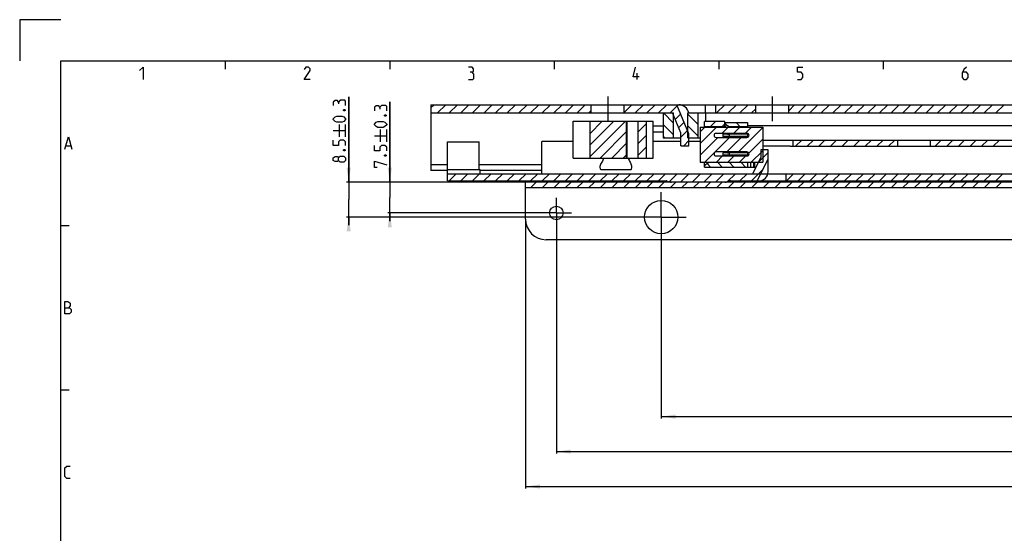
# Model space of a CAD drawing. Extents: x 0 to 1048, y 0 to 594.
# Drawn here: x 0 to 239, y 469 to 594 of the extents above; entities that cross this region are included whole.
import ezdxf

# ---------------------------------------------------------------- set-up
doc = ezdxf.new("R2010")
doc.units = 0
doc.header["$LTSCALE"] = 46.255
doc.linetypes.add('CENTER', pattern=[0.6, 0.375, -0.075, 0.075, -0.075])
doc.linetypes.add('HIDDEN', pattern=[0.2, 0.1, -0.1])
doc.layers.get('0').update_dxf_attribs({"linetype": 'CONTINUOUS'})
doc.layers.add('DEFAULT_1', color=7, linetype='CENTER')
doc.layers.add('DEFAULT_2', color=8, linetype='HIDDEN')
doc.styles.get("Standard").update_dxf_attribs({"font": 'txt', "width": 0.8})
doc.dimstyles.new('DIMSTYLE_12', dxfattribs={"dimtxt": 3, "dimasz": 3.5, "dimexe": 0.18, "dimexo": 0.0625, "dimgap": 0.09, "dimtad": 1, "dimdec": 3, "dimtxsty": 'STANDARD', "dimcen": 0.09, "dimclrt": 5, "dimazin": 3, "dimtol": 1, "dimtp": 0.3, "dimtm": 0.3, "dimtfac": 1, "dimtdec": 3, "dimtofl": 0, "dimtmove": 0, "dimatfit": 3, "dimtolj": 1})
doc.dimstyles.new('DIMSTYLE_3', dxfattribs={"dimtxt": 3, "dimasz": 3.5, "dimexe": 0.18, "dimexo": 0.0625, "dimgap": 0.09, "dimtad": 1, "dimdec": 3, "dimtxsty": 'STANDARD', "dimcen": 0.09, "dimclrt": 5, "dimazin": 3, "dimtp": 0.2, "dimtm": 0.2, "dimtfac": 1, "dimtdec": 3, "dimtofl": 0, "dimtmove": 0, "dimatfit": 3, "dimtolj": 1})
doc.dimstyles.new('DIMSTYLE_6', dxfattribs={"dimtxt": 3, "dimasz": 3.5, "dimexe": 0.18, "dimexo": 0.0625, "dimgap": 0.09, "dimtad": 1, "dimdec": 3, "dimtxsty": 'STANDARD', "dimcen": 0.09, "dimclrt": 5, "dimazin": 3, "dimtp": 0.5, "dimtm": 0.5, "dimtfac": 1, "dimtdec": 3, "dimtofl": 0, "dimtmove": 0, "dimatfit": 3, "dimtolj": 1})

# ---------------------------------------------------------------- blocks, each defined once
blk = doc.blocks.new('*D6')
at = {"color": 2, "linetype": 'CONTINUOUS'}
for p, q in [((500, 552.12), (500, 480.02)), ((123, 545.52), (123, 480.02)), ((123, 480.52), (311.5, 480.52)), ((500, 480.52), (311.5, 480.52))]:
    blk.add_line(p, q, dxfattribs=at)
for points in [[(126.5, 481.02), (123, 480.52), (126.5, 480.02)], [(496.5, 480.02), (500, 480.52), (496.5, 481.02)]]:
    blk.add_solid(points, dxfattribs=at)
blk = doc.blocks.new('*D28')
at = {"color": 2, "linetype": 'CONTINUOUS'}
for p, q in [((90, 554.52), (90, 574)), ((90, 574), (90, 550.77)), ((371.8, 554.52), (89.5, 554.52)), ((90, 545.02), (90, 550.77)), ((128.03, 547.02), (89.5, 547.02)), ((90, 547.02), (90, 545.02))]:
    blk.add_line(p, q, dxfattribs=at)
for points in [[(89.5, 558.02), (90, 554.52), (90.5, 558.02)], [(90.5, 543.52), (90, 547.02), (89.5, 543.52)]]:
    blk.add_solid(points, dxfattribs=at)
blk = doc.blocks.new('*D32')
at = {"color": 2, "linetype": 'CONTINUOUS'}
for p, q in [((130.5, 547.02), (130.5, 488.52)), ((500, 547.02), (500, 488.52)), ((130.5, 489.02), (315.25, 489.02)), ((500, 489.02), (315.25, 489.02))]:
    blk.add_line(p, q, dxfattribs=at)
for points in [[(134, 489.52), (130.5, 489.02), (134, 488.52)], [(496.5, 488.52), (500, 489.02), (496.5, 489.52)]]:
    blk.add_solid(points, dxfattribs=at)
blk = doc.blocks.new('*D34')
at = {"color": 2, "linetype": 'CONTINUOUS'}
for p, q in [((80, 554.52), (80, 575.28)), ((80, 575.28), (80, 550.27)), ((467, 554.52), (79.5, 554.52)), ((80, 544.02), (80, 550.27)), ((151.07, 546.02), (79.5, 546.02)), ((80, 546.02), (80, 544.02))]:
    blk.add_line(p, q, dxfattribs=at)
for points in [[(79.5, 558.02), (80, 554.52), (80.5, 558.02)], [(80.5, 542.52), (80, 546.02), (79.5, 542.52)]]:
    blk.add_solid(points, dxfattribs=at)
blk = doc.blocks.new('*D36')
at = {"color": 2, "linetype": 'CONTINUOUS'}
for p, q in [((156, 546.02), (156, 497.02)), ((500, 546.02), (500, 497.02)), ((156, 497.52), (328, 497.52)), ((500, 497.52), (328, 497.52))]:
    blk.add_line(p, q, dxfattribs=at)
for points in [[(159.5, 498.02), (156, 497.52), (159.5, 497.02)], [(496.5, 497.02), (500, 497.52), (496.5, 498.02)]]:
    blk.add_solid(points, dxfattribs=at)

msp = doc.modelspace()

# ---------------------------------------------------------------- linework, layer by layer
at = {"color": 2, "linetype": 'CONTINUOUS'}
for p, q in [((0, 594), (0, 584)), ((10, 594), (0, 594)), ((50, 584), (50, 582)), ((90, 584), (90, 582)), ((130, 584), (130, 582)), ((170, 584), (170, 582)), ((210, 584), (210, 582)), ((100, 572.5571), (100.7653, 573.3224)), ((101.5938, 571.3224), (103.5938, 573.3224)), ((104.4222, 571.3224), (106.4222, 573.3224)), ((107.2506, 571.3224), (109.2506, 573.3224)), ((110.0791, 571.3224), (112.0791, 573.3224)), ((112.9075, 571.3224), (114.9075, 573.3224)), ((115.7359, 571.3224), (117.7359, 573.3224)), ((118.5643, 571.3224), (120.5643, 573.3224)), ((121.3928, 571.3224), (123.3928, 573.3224)), ((124.2212, 571.3224), (126.2212, 573.3224)), ((127.0496, 571.3224), (129.0496, 573.3224)), ((129.878, 571.3224), (131.878, 573.3224)), ((132.7065, 571.3224), (134.7065, 573.3224)), ((135.5349, 571.3224), (137.5349, 573.3224)), ((147, 571.4738), (148.8486, 573.3224)), ((149.677, 571.3224), (151.677, 573.3224)), ((152.5055, 571.3224), (154.5055, 573.3224)), ((155.3339, 571.3224), (157.3339, 573.3224)), ((158.1623, 571.3224), (159.9154, 573.0755)), ((169.476, 571.3224), (171.476, 573.3224)), ((172.3045, 571.3224), (174.3045, 573.3224)), ((175.1329, 571.3224), (177.1329, 573.3224)), ((177.9613, 571.3224), (179, 572.3611)), ((187, 571.8758), (188.4466, 573.3224)), ((189.275, 571.3224), (191.275, 573.3224)), ((192.1034, 571.3224), (194.1034, 573.3224)), ((194.9319, 571.3224), (196.9319, 573.3224)), ((197.7603, 571.3224), (199.7603, 573.3224)), ((200.5887, 571.3224), (202.5887, 573.3224)), ((203.4172, 571.3224), (205.4172, 573.3224)), ((206.2456, 571.3224), (208.2456, 573.3224)), ((209.074, 571.3224), (211.074, 573.3224)), ((211.9024, 571.3224), (213.9024, 573.3224)), ((214.7309, 571.3224), (216.7309, 573.3224)), ((217.5593, 571.3224), (219.5593, 573.3224)), ((220.3877, 571.3224), (222.3877, 573.3224)), ((223.2161, 571.3224), (225.2161, 573.3224)), ((226.0446, 571.3224), (228.0446, 573.3224)), ((228.873, 571.3224), (230.873, 573.3224)), ((231.7014, 571.3224), (233.7014, 573.3224)), ((234.5299, 571.3224), (236.5299, 573.3224)), ((237.3583, 571.3224), (239.3583, 573.3224)), ((138.3633, 571.3224), (139, 571.9591)), ((159, 568.8516), (156.5292, 571.3224)), ((159.409, 569.7407), (160.7473, 571.0789)), ((165, 568.5085), (162.5, 571.0085)), ((138.6138, 569.1216), (138.8146, 569.3224)), ((138.6138, 566.2932), (141.643, 569.3224)), ((138.6138, 563.4648), (144.4714, 569.3224)), ((138.6138, 560.6363), (147.2998, 569.3224)), ((150.3927, 566.7584), (152.4192, 568.7849)), ((159, 566.0232), (156.5, 568.5232)), ((160.2409, 567.7442), (161.5792, 569.0824)), ((165, 565.6801), (162.5, 568.1801)), ((165.5, 566.7511), (166.6463, 567.8974)), ((165.5, 563.9226), (169.4748, 567.8974)), ((168.0073, 568.0224), (169.2073, 569.2224)), ((170.7782, 566.3724), (172.3032, 567.8974)), ((170.8358, 568.0224), (171.5, 568.6867)), ((172.1257, 568.2112), (171.5037, 568.8332)), ((173.6066, 566.3724), (175.1316, 567.8974)), ((175.1929, 567.9724), (174.1929, 568.9724)), ((174.7635, 561.8724), (180.7, 567.8089)), ((176.435, 566.3724), (177.96, 567.8974)), ((141.1283, 560.3224), (147.5971, 566.7913)), ((150.3927, 563.93), (152.4192, 565.9565)), ((156.8724, 565.3224), (156.5, 565.6948)), ((160.75, 565.4248), (162.4111, 567.0859)), ((162.5292, 565.3224), (162.5, 565.3516)), ((165.5, 561.0942), (169.7782, 565.3724)), ((166.5816, 559.3474), (172.6066, 565.3724)), ((171.935, 561.8724), (175.435, 565.3724)), ((143.9567, 560.3224), (147.5971, 563.9628)), ((150.3927, 561.1016), (152.4192, 563.128)), ((161.476, 563.3224), (162.75, 564.5964)), ((177.3009, 561.5814), (180.7, 564.9805)), ((188.6632, 563.2224), (190.1632, 564.7224)), ((191.4916, 563.2224), (192.9916, 564.7224)), ((194.32, 563.2224), (195.82, 564.7224)), ((197.1485, 563.2224), (198.6485, 564.7224)), ((199.9769, 563.2224), (201.4769, 564.7224)), ((202.8053, 563.2224), (204.3053, 564.7224)), ((205.6337, 563.2224), (207.1337, 564.7224)), ((208.4622, 563.2224), (209.9622, 564.7224)), ((211.2906, 563.2224), (212.7906, 564.7224)), ((222.6043, 563.2224), (224.1043, 564.7224)), ((225.4327, 563.2224), (226.9327, 564.7224)), ((228.2612, 563.2224), (229.7612, 564.7224)), ((231.0896, 563.2224), (232.5896, 564.7224)), ((233.918, 563.2224), (235.418, 564.7224)), ((236.7464, 563.2224), (238.2464, 564.7224)), ((146.7851, 560.3224), (147.5971, 561.1344)), ((169.41, 559.3474), (170.935, 560.8724)), ((172.2385, 559.3474), (173.7635, 560.8724)), ((175.0669, 559.3474), (176.5919, 560.8724)), ((177.8953, 559.3474), (180.7, 562.1521)), ((179.6565, 559.3503), (182, 561.6938)), ((168.0223, 558.1724), (167.1338, 559.061)), ((170.8507, 558.1724), (169.7507, 559.2724)), ((173.6792, 558.1724), (172.5792, 559.2724)), ((176.5076, 558.1724), (175.4076, 559.2724)), ((104.418, 554.8224), (106.168, 556.5724)), ((107.2464, 554.8224), (108.9964, 556.5724)), ((110.0748, 554.8224), (111.8248, 556.5724)), ((112.9032, 554.8224), (114.6532, 556.5724)), ((115.7317, 554.8224), (117.4817, 556.5724)), ((118.5601, 554.8224), (120.3101, 556.5724)), ((121.3885, 554.8224), (123.1385, 556.5724)), ((124.2169, 554.8224), (125.9669, 556.5724)), ((127.0454, 554.8224), (128.7954, 556.5724)), ((129.8738, 554.8224), (131.6238, 556.5724)), ((132.7022, 554.8224), (134.4522, 556.5724)), ((135.5307, 554.8224), (137.2807, 556.5724)), ((138.3591, 554.8224), (140.1091, 556.5724)), ((141.1875, 554.8224), (142.9375, 556.5724)), ((144.0159, 554.8224), (145.7659, 556.5724)), ((146.8444, 554.8224), (148.5944, 556.5724)), ((149.6728, 554.8224), (151.4228, 556.5724)), ((152.5012, 554.8224), (154.2512, 556.5724)), ((155.3296, 554.8224), (157.0796, 556.5724)), ((157.9309, 554.5953), (159.9081, 556.5724)), ((160.6865, 554.5224), (162.7365, 556.5724)), ((163.5149, 554.5224), (165.5649, 556.5724)), ((166.3433, 554.5224), (168.3933, 556.5724)), ((169.1718, 554.5224), (171.2218, 556.5724)), ((172.0742, 554.5964), (174.0502, 556.5724)), ((175.1286, 554.8224), (176.8786, 556.5724)), ((177.9571, 554.8224), (180.729, 557.5943)), ((186.4423, 554.8224), (188.1923, 556.5724)), ((189.2708, 554.8224), (191.0208, 556.5724)), ((192.0992, 554.8224), (193.8492, 556.5724)), ((194.9276, 554.8224), (196.6776, 556.5724)), ((197.756, 554.8224), (199.506, 556.5724)), ((200.5845, 554.8224), (202.3345, 556.5724)), ((203.4129, 554.8224), (205.1629, 556.5724)), ((206.2413, 554.8224), (207.9913, 556.5724)), ((209.0698, 554.8224), (210.8198, 556.5724)), ((211.8982, 554.8224), (213.6482, 556.5724)), ((214.7266, 554.8224), (216.4766, 556.5724)), ((217.555, 554.8224), (219.305, 556.5724)), ((220.3835, 554.8224), (222.1335, 556.5724)), ((223.2119, 554.8224), (224.9619, 556.5724)), ((226.0403, 554.8224), (227.7903, 556.5724)), ((228.8687, 554.8224), (230.6187, 556.5724)), ((231.6972, 554.8224), (233.4472, 556.5724)), ((234.5256, 554.8224), (236.2756, 556.5724)), ((237.354, 554.8224), (239.104, 556.5724)), ((124.1976, 553.1224), (125.5976, 554.5224)), ((127.026, 553.1224), (128.426, 554.5224)), ((129.8544, 553.1224), (131.2544, 554.5224)), ((132.6829, 553.1224), (134.0829, 554.5224)), ((135.5113, 553.1224), (136.9113, 554.5224)), ((138.3397, 553.1224), (139.7397, 554.5224)), ((141.1682, 553.1224), (142.5682, 554.5224)), ((143.9966, 553.1224), (145.3966, 554.5224)), ((146.825, 553.1224), (148.225, 554.5224)), ((149.6534, 553.1224), (151.0534, 554.5224)), ((152.4819, 553.1224), (153.8819, 554.5224)), ((155.3103, 553.1224), (156.7103, 554.5224)), ((158.1387, 553.1224), (159.5387, 554.5224)), ((160.9671, 553.1224), (162.3671, 554.5224)), ((163.7956, 553.1224), (165.1956, 554.5224)), ((166.624, 553.1224), (168.024, 554.5224)), ((169.4524, 553.1224), (170.8524, 554.5224)), ((172.2809, 553.1224), (173.6809, 554.5224)), ((175.1093, 553.1224), (176.5093, 554.5224)), ((177.9377, 553.1224), (179.3377, 554.5224)), ((180.7661, 553.1224), (182.1661, 554.5224)), ((183.5946, 553.1224), (184.9946, 554.5224)), ((186.423, 553.1224), (187.823, 554.5224)), ((189.2514, 553.1224), (190.6514, 554.5224)), ((192.0798, 553.1224), (193.4798, 554.5224)), ((194.9083, 553.1224), (196.3083, 554.5224)), ((197.7367, 553.1224), (199.1367, 554.5224)), ((200.5651, 553.1224), (201.9651, 554.5224)), ((203.3936, 553.1224), (204.7936, 554.5224)), ((206.222, 553.1224), (207.622, 554.5224)), ((209.0504, 553.1224), (210.4504, 554.5224)), ((211.8788, 553.1224), (213.2788, 554.5224)), ((214.7073, 553.1224), (216.1073, 554.5224)), ((217.5357, 553.1224), (218.9357, 554.5224)), ((220.3641, 553.1224), (221.7641, 554.5224)), ((223.1925, 553.1224), (224.5925, 554.5224)), ((226.021, 553.1224), (227.421, 554.5224)), ((228.8494, 553.1224), (230.2494, 554.5224)), ((231.6778, 553.1224), (233.0778, 554.5224)), ((234.5063, 553.1224), (235.9063, 554.5224)), ((237.3347, 553.1224), (238.7347, 554.5224)), ((10, 544), (12, 544)), ((10, 504), (12, 504))]:
    msp.add_line(p, q, dxfattribs=at)
at = {"color": 4, "linetype": 'CONTINUOUS'}
for p, q in [((10, 10), (10, 584)), ((10, 584), (831, 584))]:
    msp.add_line(p, q, dxfattribs=at)
at = {"color": 5, "linetype": 'CONTINUOUS'}
for p, q in [((150.1429, 579.5), (150.1429, 581)), ((77.75, 565.5641), (77.75, 568.5642)), ((79.25, 565.5641), (79.25, 568.5642)), ((76.25, 567.0641), (79.25, 567.0641)), ((86.25, 565.7866), (89.25, 565.7866)), ((87.75, 564.2866), (87.75, 567.2866)), ((89.25, 564.2866), (89.25, 567.2866)), ((11.2857, 563.3571), (12.4286, 563.3571))]:
    msp.add_line(p, q, dxfattribs=at)
at = {"color": 7, "linetype": 'CONTINUOUS'}
for p, q in [((100, 573.3224), (100, 557.3224)), ((100, 573.3224), (500, 573.3224)), ((139, 571.3224), (139, 573.3224)), ((147, 571.3224), (147, 573.3224)), ((162.75, 566.2724), (159.8125, 573.3224)), ((160.75, 573.2719), (160.75, 573.3224)), ((166.75, 571.3224), (166.75, 573.3224)), ((169.25, 571.3224), (169.25, 573.3224)), ((179, 571.3224), (179, 573.3224)), ((187, 571.3224), (187, 573.3224)), ((100, 571.3224), (159, 571.3224)), ((156.5, 571.3224), (156.5, 565.3224)), ((160.75, 566.5224), (158.75, 571.3224)), ((159, 565.3224), (159, 571.3224)), ((162.5, 565.3224), (162.5, 571.3224)), ((162.5, 571.3224), (453.5505, 571.3224)), ((165, 565.3224), (165, 571.3224)), ((166.7956, 571.3224), (166.7956, 569.2224)), ((134.6086, 560.3224), (134.6086, 569.3224)), ((134.6087, 569.3224), (154.0815, 569.3224)), ((138.6138, 569.3224), (138.6138, 560.3224)), ((147.5971, 560.3224), (147.5971, 569.3224)), ((147.7572, 560.3224), (147.7572, 569.3224)), ((150.3927, 560.3224), (150.3927, 569.3224)), ((152.4192, 560.3224), (152.4192, 569.3224)), ((154.0816, 560.3224), (154.0816, 569.3224)), ((154.0816, 568.2224), (156.5, 568.2224)), ((165.5, 567.8974), (165.5, 559.3474)), ((165.5, 567.8974), (180.7, 567.8974)), ((166.5, 567.8974), (166.5, 569.2224)), ((171.5, 569.2224), (166.5, 569.2224)), ((166.5, 568.0224), (171.5, 568.0224)), ((171.5, 567.8974), (171.5, 569.2224)), ((171.5, 568.9724), (177, 568.9724)), ((172.5392, 567.9724), (171.75, 568.4281)), ((172.5392, 567.9724), (172.5392, 567.8974)), ((177, 567.9724), (172.5392, 567.9724)), ((177, 568.9724), (177, 567.8974)), ((271.7553, 568.2224), (177, 568.2224)), ((180.7, 567.8974), (180.7, 559.3474)), ((154.0816, 566.7224), (156.5, 566.7224)), ((156.5, 565.3224), (160.75, 565.3224)), ((160.75, 563.3224), (160.75, 566.5224)), ((162.5, 565.3224), (165.5, 565.3224)), ((162.75, 563.3224), (162.75, 566.2724)), ((176.85, 566.3724), (169.35, 566.3724)), ((169.35, 565.3724), (176.85, 565.3724)), ((171.0072, 566.1724), (171.0072, 565.5724)), ((177, 566.1724), (171.0072, 566.1724)), ((177, 565.5724), (171.0072, 565.5724)), ((172.5, 566.0724), (172.5, 565.6724)), ((177, 566.3464), (177, 565.3984)), ((104, 554.8224), (104, 564.2724)), ((104, 564.2724), (111.7683, 564.2724)), ((111.7683, 557.5724), (111.7683, 564.2724)), ((127, 556.5724), (127, 564.4224)), ((134.6086, 564.4224), (127, 564.4224)), ((160.75, 564.4224), (154.0816, 564.4224)), ((160.75, 563.3224), (162.75, 563.3224)), ((165.5, 564.4224), (162.75, 564.4224)), ((180.7, 564.7224), (276.2588, 564.7224)), ((186, 563.2666), (180.7, 563.2666)), ((187.3824, 563.2224), (275.2613, 563.2224)), ((188, 564.7224), (188, 563.2224)), ((213.5, 563.2224), (213.5, 564.7224)), ((221.5, 563.2224), (221.5, 564.7224)), ((134.6087, 560.3224), (154.0815, 560.3224)), ((176.85, 561.8724), (169.35, 561.8724)), ((169.35, 560.8724), (176.85, 560.8724)), ((171.0072, 561.6724), (171.0072, 561.0724)), ((177, 561.6724), (171.0072, 561.6724)), ((177, 561.0724), (171.0072, 561.0724)), ((172.5, 561.5724), (172.5, 561.1724)), ((177, 561.8464), (177, 560.8984)), ((178.25, 556.5724), (180.25, 560.5224)), ((180.25, 562.3724), (180.25, 560.5224)), ((182, 562.3724), (180.25, 562.3724)), ((182, 557.0724), (182, 562.3724)), ((104, 558.7149), (100, 558.7149)), ((127, 558.7149), (111.7683, 558.7149)), ((165.5, 559.3474), (180.7, 559.3474)), ((166.5, 558.1724), (166.5, 559.3474)), ((166.5, 558.1724), (177.7, 558.1724)), ((166.75, 558.8394), (167.5, 559.2724)), ((167.5, 559.3474), (167.5, 559.2724)), ((177, 559.2724), (167.5, 559.2724)), ((177, 559.3474), (177, 558.1724)), ((177.7, 559.3474), (177.7, 558.1724)), ((177.7004, 558.1724), (179.0601, 558.1724)), ((178.4, 559.3474), (178.4, 558.1724)), ((178.7, 559.3474), (178.7, 558.1724)), ((179.3255, 554.8224), (182, 560.1046)), ((104, 557.3224), (100, 557.3224)), ((104, 557.5724), (112, 557.5724)), ((104, 556.5724), (178.25, 556.5724)), ((112, 556.5724), (112, 557.5724)), ((127, 557.3224), (112, 557.3224)), ((141.296, 557.5724), (148.704, 557.5724)), ((181.9437, 556.5724), (500, 556.5724)), ((186.3, 556.5724), (186.3, 554.8224)), ((104, 554.8224), (157.1923, 554.8224)), ((123, 545.5224), (123, 554.5224)), ((500, 554.5224), (123, 554.5224)), ((500, 553.1224), (123, 553.1224)), ((172.8077, 554.8224), (317.1923, 554.8224)), ((495, 540.5224), (128, 540.5224))]:
    msp.add_line(p, q, dxfattribs=at)
at = {"color": 5, "linetype": 'CONTINUOUS'}
for points in [[(29.1429, 581.6429), (30, 582.5), (30, 579.5)], [(70.6429, 579.5), (69.1429, 579.5), (70.6429, 581.6429), (70.6429, 582.0714), (70.2143, 582.5), (69.5714, 582.5), (69.1429, 581.8571)], [(110, 581.2143), (110.3572, 581.4286), (110.3572, 582.0714), (110, 582.5), (109.1429, 582.5)], [(150.6429, 580.1428), (149.1429, 580.1428), (149.7857, 582.5)], [(189.1429, 579.5), (190, 579.5), (190.4286, 579.9286), (190.4286, 580.7857), (190, 581.2143), (189.1429, 581.2143), (189.1429, 582.5), (190.4286, 582.5)], [(230.2143, 582.5), (229.5714, 581.8571), (229.1429, 581), (229.1429, 579.9286), (229.5714, 579.5), (230.2143, 579.5), (230.6429, 579.9286), (230.6429, 580.7857), (230.2143, 581.2143), (229.2857, 581.2143)], [(109.1429, 579.5), (110.2143, 579.5), (110.4286, 579.7143), (110.4286, 580.7857), (110, 581.2143), (109.5714, 581.2143)], [(77.5357, 573.9927), (77.3214, 574.3499), (76.6786, 574.3499), (76.25, 573.9927), (76.25, 573.1356)], [(79.25, 573.1356), (79.25, 574.207), (79.0357, 574.4213), (77.9643, 574.4213), (77.5357, 573.9927), (77.5357, 573.5642)], [(87.5357, 572.7152), (87.3214, 573.0724), (86.6786, 573.0724), (86.25, 572.7152), (86.25, 571.858)], [(89.25, 571.858), (89.25, 572.9295), (89.0357, 573.1438), (87.9643, 573.1438), (87.5357, 572.7152), (87.5357, 572.2866)], [(78.3929, 569.0642), (77.1071, 569.0642), (76.6786, 569.2784), (76.25, 569.707), (76.25, 569.9213), (76.6786, 570.3498), (77.1071, 570.5641), (78.3929, 570.5641), (78.8214, 570.3498), (79.25, 569.9213), (79.25, 569.707), (78.8214, 569.2784), (78.3929, 569.0642)], [(78.75, 572.0641), (78.8929, 572.1356), (78.9643, 572.1356), (79.1071, 572.0641), (79.1071, 571.9213), (78.9643, 571.8499), (78.8929, 571.8499), (78.75, 571.9213), (78.75, 572.0641)], [(88.75, 570.7866), (88.8929, 570.8581), (88.9643, 570.8581), (89.1071, 570.7866), (89.1071, 570.6438), (88.9643, 570.5724), (88.8929, 570.5724), (88.75, 570.6438), (88.75, 570.7866)], [(88.3929, 567.7867), (87.1071, 567.7867), (86.6786, 568.0009), (86.25, 568.4295), (86.25, 568.6438), (86.6786, 569.0723), (87.1071, 569.2866), (88.3929, 569.2866), (88.8214, 569.0723), (89.25, 568.6438), (89.25, 568.4295), (88.8214, 568.0009), (88.3929, 567.7867)], [(11, 562.5), (11.8571, 565.5), (12.7143, 562.5)], [(79.25, 563.4213), (79.25, 564.2784), (78.8214, 564.707), (77.9643, 564.707), (77.5357, 564.2784), (77.5357, 563.4213), (76.25, 563.4213), (76.25, 564.707)], [(89.25, 562.1438), (89.25, 563.0009), (88.8214, 563.4295), (87.9643, 563.4295), (87.5357, 563.0009), (87.5357, 562.1438), (86.25, 562.1438), (86.25, 563.4295)], [(77.5357, 559.7784), (77.3214, 559.4927), (76.6786, 559.4927), (76.25, 559.7784), (76.25, 560.4213), (76.6786, 560.707), (77.3214, 560.707), (77.5357, 560.4213), (77.9643, 560.8498), (78.8214, 560.8498), (79.25, 560.4213), (79.25, 559.7784), (78.8214, 559.3499)], [(78.8214, 559.3499), (77.9643, 559.3499), (77.5357, 559.7784), (77.5357, 560.4213)], [(78.75, 562.3499), (78.8929, 562.4213), (78.9643, 562.4213), (79.1071, 562.3499), (79.1071, 562.207), (78.9643, 562.1356), (78.8929, 562.1356), (78.75, 562.207), (78.75, 562.3499)], [(88.75, 561.0724), (88.8929, 561.1438), (88.9643, 561.1438), (89.1071, 561.0724), (89.1071, 560.9295), (88.9643, 560.8581), (88.8929, 560.8581), (88.75, 560.9295), (88.75, 561.0724)], [(86.8929, 558.0723), (86.25, 558.0723), (86.25, 559.5723), (89.25, 558.7152)], [(11, 522.5), (11, 525.5), (11.6429, 525.5), (11.8571, 525.4286), (12.2857, 525.0714), (12.2857, 524.4286), (11.8571, 524)], [(11, 524), (12.0714, 524), (12.5, 523.5714), (12.5, 522.9286), (12.0714, 522.5), (11, 522.5)], [(12.2857, 482.5), (11.4286, 482.5), (11, 482.9286), (11, 485.0714), (11.4286, 485.5), (12.2857, 485.5)]]:
    msp.add_lwpolyline(points, dxfattribs=at)
at = {"color": 7, "linetype": 'CONTINUOUS'}
for centre, radius in [((130.5, 547.0224), 1.65), ((156, 546.0224), 4.05)]:
    msp.add_circle(centre, radius, dxfattribs=at)
for centre, radius, start, end in [((160.25, 570.8224), 2.5, 11.539846, 90), ((172, 568.8611), 0.5, 180, 240), ((169.35, 565.8724), 0.5, 90, 270), ((176.85, 565.8724), 0.5, 270, 90), ((169.35, 561.3724), 0.5, 90, 270), ((176.85, 561.3724), 0.5, 270, 90), ((167, 558.4064), 0.5, 120, 180), ((179.75, 557.0724), 2.25, 270, 360), ((157.1923, 554.3224), 0.5, 64.158067, 90), ((158.5, 557.0224), 2.5, 244.158067, 270), ((171.5, 557.0224), 2.5, 270, 295.841933), ((172.8077, 554.3224), 0.5, 90, 115.841933), ((128, 545.5224), 5, 180, 270)]:
    msp.add_arc(centre, radius, start, end, dxfattribs=at)
for points, start_tangent, end_tangent in [([(171.75, 567.9052), (171.652, 568.0085), (171.5732, 568.1407), (171.52, 568.2955), (171.5, 568.469)], (-0.49021151, 0.4030542), (0, 0.63463376)), ([(171.75, 567.9052), (171.7593, 567.8976)], (0.00927579, -0.0076266), (0.00926429, -0.00764088)), ([(172.1268, 566.1724), (172.1734, 566.1716), (172.2162, 566.1695), (172.2556, 566.1663), (172.2918, 566.1621), (172.3251, 566.1571), (172.3556, 566.1514), (172.3834, 566.145), (172.4088, 566.1379), (172.4317, 566.1301), (172.4522, 566.1214), (172.4702, 566.1116), (172.4851, 566.1004), (172.4959, 566.0872), (172.5, 566.0724)], (0.40302824, 0), (0, -0.40302824)), ([(172.5, 565.6724), (172.4959, 565.6576), (172.4851, 565.6444), (172.4702, 565.6332), (172.4522, 565.6234), (172.4317, 565.6147), (172.4088, 565.6069), (172.3834, 565.5998), (172.3556, 565.5934), (172.3251, 565.5877), (172.2918, 565.5827), (172.2556, 565.5785), (172.2162, 565.5753), (172.1734, 565.5732), (172.1268, 565.5724)], (0, -0.40302839), (-0.40302839, 0)), ([(187.3824, 563.2224), (187.2191, 563.2252), (187.0398, 563.2323), (186.8474, 563.2416), (186.6439, 563.2512), (186.433, 563.2594), (186.217, 563.2648), (186, 563.2666)], (-1.38327756, 0), (-1.38327756, 0)), ([(141.9972, 560.3204), (141.9186, 560.0888), (141.7093, 559.6063), (141.4339, 559.129)], (-0.39271252, -1.26242898), (-0.72607578, -1.10411277)), ([(148.0028, 560.3204), (148.0814, 560.0888), (148.2907, 559.6063), (148.5661, 559.129)], (0.39271252, -1.26242898), (0.72607578, -1.10411277)), ([(172.1268, 561.6724), (172.1734, 561.6716), (172.2162, 561.6695), (172.2556, 561.6663), (172.2918, 561.6621), (172.3251, 561.6571), (172.3556, 561.6514), (172.3834, 561.645), (172.4088, 561.6379), (172.4317, 561.6301), (172.4522, 561.6214), (172.4702, 561.6116), (172.4851, 561.6004), (172.4959, 561.5872), (172.5, 561.5724)], (0.40302824, 0), (0, -0.40302824)), ([(172.5, 561.1724), (172.4959, 561.1576), (172.4851, 561.1444), (172.4702, 561.1332), (172.4522, 561.1234), (172.4317, 561.1147), (172.4088, 561.1069), (172.3834, 561.0998), (172.3556, 561.0934), (172.3251, 561.0877), (172.2918, 561.0827), (172.2556, 561.0785), (172.2162, 561.0753), (172.1734, 561.0732), (172.1268, 561.0724)], (0, -0.40302839), (-0.40302839, 0)), ([(141.296, 557.5724), (141.2265, 557.7676), (141.1831, 557.9627), (141.1638, 558.1572), (141.1676, 558.3516), (141.1947, 558.5463), (141.2463, 558.7414), (141.325, 558.9363), (141.4339, 559.129)], (-0.64089454, 1.49533031), (0.89389349, 1.35930607)), ([(148.704, 557.5724), (148.7735, 557.7676), (148.8169, 557.9627), (148.8362, 558.1572), (148.8324, 558.3516), (148.8053, 558.5463), (148.7537, 558.7414), (148.675, 558.9363), (148.5661, 559.129)], (0.64089454, 1.49533031), (-0.89389349, 1.35930607))]:
    msp.add_spline(points, degree=3, dxfattribs=dict(at, start_tangent=start_tangent, end_tangent=end_tangent))
at = {"layer": 'DEFAULT_1', "color": 2, "linetype": 'CENTER'}
for p, q in [((143, 575.3224), (143, 569.3224)), ((183, 575.3224), (183, 569.3224)), ((156, 546.0224), (156, 552.0724)), ((130.5, 547.0224), (130.5, 550.6724)), ((130.5, 547.0224), (126.85, 547.0224)), ((130.5, 547.0224), (130.5, 543.3724)), ((130.5, 547.0224), (134.15, 547.0224)), ((156, 546.0224), (149.95, 546.0224)), ((156, 546.0224), (156, 539.9724)), ((156, 546.0224), (162.05, 546.0224))]:
    msp.add_line(p, q, dxfattribs=at)
at = {"layer": 'DEFAULT_2', "color": 8, "linetype": 'HIDDEN'}
msp.add_line((178.25, 556.5724), (181.9437, 556.5724), dxfattribs=at)

# ---------------------------------------------------------------- dimensions: what is measured, and where the dimension line sits
at = {"color": 2, "linetype": 'CONTINUOUS'}
for base, p1, p2, angle, dimstyle, picture, middle in [((80, 546.0224), (467, 554.5224), (151.0685, 546.0224), 270, 'DIMSTYLE_12', '*D34', (79.25, 559.3499)), ((90, 547.0224), (371.8, 554.5224), (128.0257, 547.0224), 270, 'DIMSTYLE_12', '*D28', (89.25, 558.0723)), ((130.5, 489.0224), (500, 547.0224), (130.5, 547.0224), 180, 'DIMSTYLE_12', '*D32', (307.3171, 489.7724)), ((156, 497.5224), (500, 546.0224), (156, 546.0224), 180, 'DIMSTYLE_3', '*D36', (323.3566, 498.2724))]:
    dim = msp.add_linear_dim(base=base, p1=p1, p2=p2, angle=angle, dimstyle=dimstyle, dxfattribs=at)
    dim.commit()
    dim.dimension.update_dxf_attribs({"geometry": picture, "text_midpoint": middle, "dimtype": 160})
dim = msp.add_linear_dim(base=(500, 480.5224), p1=(123, 545.5224), p2=(500, 552.1224), dimstyle='DIMSTYLE_6', dxfattribs=at)
dim.commit()
dim.dimension.update_dxf_attribs({"geometry": '*D6', "text_midpoint": (308.6408, 481.2724), "dimtype": 160})

doc.saveas('drawing.dxf')
